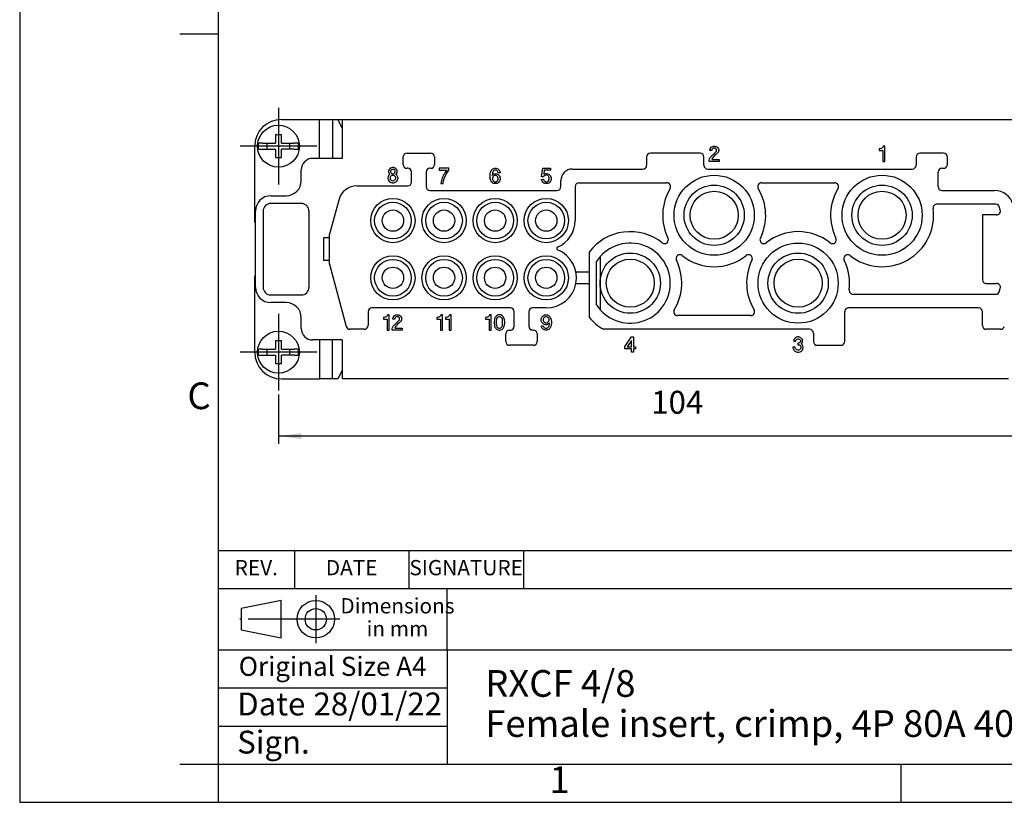
# Model space of a CAD drawing. Units: millimetres. Extents: x -210 to 0, y 0 to 297.
# Drawn here: x -210 to -81, y 0 to 103 of the extents above; entities that cross this region are included whole.
import ezdxf

# ---------------------------------------------------------------- set-up
doc = ezdxf.new("R2010")
doc.units = ezdxf.units.MM
doc.linetypes.add('DOT_CENTER', pattern=[14, 12, -1, 0, -1])
doc.layers.add('1', color=7, linetype='Continuous')
doc.styles.add('CONVERTER_11', font='ARIAL.TTF', dxfattribs={"width": 1.2})
doc.styles.add('CONVERTER_12', font='ARIAL.TTF', dxfattribs={"width": 1.38})
doc.styles.add('CONVERTER_13', font='simplex.shx', dxfattribs={"width": 0.95})
doc.dimstyles.new('ME10_DIM_11', dxfattribs={"dimtxt": 3, "dimasz": 3, "dimexe": 1, "dimexo": 0.5, "dimgap": 2, "dimtad": 1, "dimdsep": 46, "dimtxsty": 'CONVERTER_13', "dimsah": 1, "dimcen": 0.09, "dimclrd": 2, "dimclre": 2, "dimclrt": 4, "dimadec": 0, "dimazin": 0, "dimtfac": 1, "dimtdec": 4, "dimtix": 1, "dimtmove": 0, "dimatfit": 3, "dimfxl": 1, "dimtolj": 1, "dimtzin": 0, "dimarcsym": 0})

# ---------------------------------------------------------------- blocks, each defined once
blk = doc.blocks.new('_formato_A4')
at = {"layer": '1', "color": 7, "linetype": 'Continuous'}
for p, q in [((-210, 297), (-210, 0)), ((-184, 292), (-184, 5)), ((-184, 292), (-184, 5)), ((-184, 292), (-184, 23)), ((-184, 100.67), (-189, 100.67)), ((-184, 33), (-5, 33)), ((-174, 33), (-174, 28)), ((-159, 33), (-159, 28)), ((-144, 33), (-144, 28)), ((-5, 28), (-184, 28)), ((-154, 20), (-154, 28)), ((-175.75, 26.45), (-181, 25.4)), ((-175.75, 21.55), (-175.75, 26.45)), ((-181, 25.4), (-181, 22.6)), ((-181, 22.6), (-175.75, 21.55)), ((-184, 20), (-5, 20)), ((-184, 20), (-184, 0)), ((-154, 20), (-154, 5)), ((-154, 20), (-154, 5)), ((-184, 15), (-154, 15)), ((-184, 10), (-154, 10)), ((-189, 5), (-5, 5)), ((-94.5, 0), (-94.5, 5)), ((-210, 0), (0, 0))]:
    blk.add_line(p, q, dxfattribs=at)
at = {"layer": '1', "color": 7, "linetype": 'DOT_CENTER'}
for p, q in [((-171.2, 27.15), (-171.2, 20.85)), ((-168.05, 24), (-181.7, 24))]:
    blk.add_line(p, q, dxfattribs=at)
at = {"layer": '1', "color": 7, "linetype": 'Continuous'}
for radius in [2.45, 1.4]:
    blk.add_circle((-171.2, 24), radius, dxfattribs=at)
at = {"layer": '1', "color": 7}
for s, insert, char_height, attachment_point, line_spacing_factor, style in [('C', (-186.5, 52.83), 3.5, 5, 1.320528, 'CONVERTER_11'), ('REV.', (-179, 30.5), 2, 5, 0.90036, 'CONVERTER_11'), ('DATE', (-166.5, 30.5), 2, 5, 0.90036, 'CONVERTER_11'), ('SIGNATURE', (-151.5, 30.5), 2, 5, 0.90036, 'CONVERTER_11'), ('Dimensions', (-160.5, 25.5), 2, 5, 0.90036, 'CONVERTER_11'), ('in mm', (-160.5, 22.5), 2, 5, 0.60024, 'CONVERTER_11'), ('Original Size A4', (-169, 17.5), 2.5, 5, 0.60024, 'CONVERTER_12'), ('RXCF 4/8\\PFemale insert, crimp, 4P 80A 400V + 8P 16A 230/400V + PE, HNM', (-149, 12.5), 3.5, 4, 0.90036, 'CONVERTER_11'), ('Date', (-181.5, 12.5), 3, 4, 1.320528, 'CONVERTER_11'), ('28/01/22', (-171.5, 12.5), 3, 4, 1.320528, 'CONVERTER_11'), ('Sign.', (-181.5, 7.5), 3, 4, 1.320528, 'CONVERTER_11'), ('1', (-139.25, 2.5), 3.5, 5, 1.320528, 'CONVERTER_11')]:
    blk.add_mtext(s, dxfattribs=dict(at, insert=insert, char_height=char_height, attachment_point=attachment_point, line_spacing_factor=line_spacing_factor, style=style))
blk = doc.blocks.new('A4_new')
at = {"layer": '1'}
blk.add_blockref('_formato_A4', (0, 0), dxfattribs=at)
blk = doc.blocks.new('*D4')
at = {"layer": '1', "color": 2, "linetype": 'Continuous'}
for p, q in [((-176.1, 53.47), (-176.1, 47)), ((-72.1, 53.47), (-72.1, 47)), ((-72.1, 48), (-176.1, 48))]:
    blk.add_line(p, q, dxfattribs=at)
at = {"layer": '1', "color": 2}
for points in [[(-173.1, 48.39), (-173.1, 47.61), (-176.1, 48)], [(-75.1, 47.61), (-75.1, 48.39), (-72.1, 48)]]:
    blk.add_solid(points, dxfattribs=at)
at = {"layer": '1', "color": 4, "insert": (-127.25, 50), "char_height": 3, "attachment_point": 7, "rotation": 0.0001, "line_spacing_factor": 0.60024, "style": 'CONVERTER_13'}
blk.add_mtext('104', dxfattribs=at)

msp = doc.modelspace()

# ---------------------------------------------------------------- linework, layer by layer
at = {"color": 7, "linetype": 'Continuous'}
for p, q in [((-170.7, 84.4), (-170.7, 89.5)), ((-169.017, 89.5), (-169.017, 84.4)), ((-167.75, 88.405), (-168.293, 89.5)), ((-167.75, 89.5), (-167.75, 84.4)), ((-167.762, 88.428), (-167.75, 88.428)), ((-175.7, 87.5), (-176.5, 87.5)), ((-176.5, 87.5), (-176.5, 86.4)), ((-175.7, 86.4), (-175.7, 87.5)), ((-179.2, 76), (-179.2, 86)), ((-178.723, 86.4), (-178.684, 86.4)), ((-178.684, 85.6), (-178.723, 85.6)), ((-178.179, 86.4), (-178.684, 86.4)), ((-178.684, 85.6), (-178.179, 85.6)), ((-178.179, 86.4), (-176.5, 86.4)), ((-178.179, 85.6), (-176.5, 85.6)), ((-177.6, 86.4), (-177.6, 85.6)), ((-176.5, 85.6), (-176.5, 84.5)), ((-175.7, 86.4), (-174.021, 86.4)), ((-174.021, 85.6), (-175.7, 85.6)), ((-175.7, 84.5), (-175.7, 85.6)), ((-174.6, 85.6), (-174.6, 86.4)), ((-173.516, 86.4), (-174.021, 86.4)), ((-174.021, 85.6), (-173.516, 85.6)), ((-173.516, 86.4), (-173.477, 86.4)), ((-173.477, 85.6), (-173.516, 85.6)), ((-176.5, 84.5), (-175.7, 84.5)), ((-167.75, 84.4), (-171.6, 84.4)), ((-159.75, 83.6), (-159.75, 84.6)), ((-159.25, 85.1), (-156.15, 85.1)), ((-155.65, 84.6), (-155.65, 83.6)), ((-127.85, 84.6), (-127.85, 83.5)), ((-120.85, 85.1), (-127.35, 85.1)), ((-120.35, 83.5), (-120.35, 84.6)), ((-92.55, 84.6), (-92.55, 83.5)), ((-88.95, 85.1), (-92.05, 85.1)), ((-88.45, 83.6), (-88.45, 84.6)), ((-173.1, 81.5), (-173.1, 82.9)), ((-159.15, 83.1), (-159.25, 83.1)), ((-158.65, 81.3), (-158.65, 82.6)), ((-156.75, 82.6), (-156.75, 80.7)), ((-156.15, 83.1), (-156.25, 83.1)), ((-137.6, 83), (-128.35, 83)), ((-119.85, 83), (-93.05, 83)), ((-89.65, 80.7), (-89.65, 82.6)), ((-89.15, 83.1), (-88.95, 83.1)), ((-139.1, 80.7), (-139.1, 81.5)), ((-165.786, 80.8), (-159.15, 80.8)), ((-156.25, 80.2), (-139.6, 80.2)), ((-137.227, 80.7), (-137.227, 76.25)), ((-136.727, 81.2), (-125.205, 81.2)), ((-112.795, 81.2), (-103.205, 81.2)), ((-89.15, 80.2), (-82.253, 80.2)), ((-177.1, 79.5), (-175.1, 79.5)), ((-168.201, 78.947), (-169.4, 74.473)), ((-179.1, 67.5), (-179.1, 77.5)), ((-178.1, 77.5), (-178.1, 67.5)), ((-173.1, 78.5), (-177.1, 78.5)), ((-172.1, 77.5), (-172.1, 67.5)), ((-82.099, 78.4), (-89.813, 78.4)), ((-81.509, 77.629), (-81.616, 78.029)), ((-81.992, 77), (-83.85, 77)), ((-83.85, 77), (-83.85, 68.5)), ((-179.2, 76), (-179.1, 76)), ((-170.2, 74), (-170.2, 71)), ((-169.4, 74), (-170.2, 74)), ((-169.4, 70.527), (-169.4, 74.473)), ((-169.4, 71), (-170.2, 71)), ((-135.4, 72.1), (-135.4, 63.596)), ((-133.95, 71.508), (-133.95, 64.592)), ((-169.4, 70.527), (-167.215, 62.371)), ((-134.45, 70.836), (-134.45, 65.264)), ((-179.2, 59), (-179.2, 69)), ((-179.2, 69), (-179.1, 69)), ((-137.132, 69.55), (-135.4, 69.55)), ((-135.4, 67.95), (-137.132, 67.95)), ((-83.35, 68), (-81.992, 68)), ((-81.616, 66.971), (-81.509, 67.371)), ((-177.1, 66.5), (-173.1, 66.5)), ((-100.813, 66.6), (-82.099, 66.6)), ((-175.1, 65.5), (-177.1, 65.5)), ((-145.7, 64.8), (-163.85, 64.8)), ((-141, 64.8), (-142.8, 64.8)), ((-84.35, 64.8), (-101.4, 64.8)), ((-173.1, 62.1), (-173.1, 63.5)), ((-164.35, 64.3), (-164.35, 62.5)), ((-145.2, 62.4), (-145.2, 64.3)), ((-143.3, 64.3), (-143.3, 62.4)), ((-114.205, 63.8), (-123.795, 63.8)), ((-101.9, 60.4), (-101.9, 64.3)), ((-83.85, 62.5), (-83.85, 64.3)), ((-164.85, 62), (-166.732, 62)), ((-106.5, 62), (-133.521, 62)), ((-81.468, 62), (-83.35, 62)), ((-146.3, 60.4), (-146.3, 61.4)), ((-145.8, 61.9), (-145.7, 61.9)), ((-142.7, 61.9), (-142.8, 61.9)), ((-142.2, 61.4), (-142.2, 60.4)), ((-106, 61.5), (-106, 60.4)), ((-178.723, 59.4), (-178.684, 59.4)), ((-178.179, 59.4), (-178.684, 59.4)), ((-178.179, 59.4), (-176.5, 59.4)), ((-177.6, 59.4), (-177.6, 58.6)), ((-176.5, 60.5), (-176.5, 59.4)), ((-175.7, 60.5), (-176.5, 60.5)), ((-175.7, 59.4), (-175.7, 60.5)), ((-175.7, 59.4), (-174.021, 59.4)), ((-174.6, 58.6), (-174.6, 59.4)), ((-173.516, 59.4), (-174.021, 59.4)), ((-173.516, 59.4), (-173.477, 59.4)), ((-167.75, 60.6), (-171.6, 60.6)), ((-170.7, 60.6), (-170.7, 55.5)), ((-169.017, 55.5), (-169.017, 60.6)), ((-167.75, 60.6), (-167.75, 55.5)), ((-142.7, 59.9), (-145.8, 59.9)), ((-105.5, 59.9), (-102.4, 59.9)), ((-178.684, 58.6), (-178.723, 58.6)), ((-178.684, 58.6), (-178.179, 58.6)), ((-178.179, 58.6), (-176.5, 58.6)), ((-176.5, 58.6), (-176.5, 57.5)), ((-174.021, 58.6), (-175.7, 58.6)), ((-175.7, 57.5), (-175.7, 58.6)), ((-174.021, 58.6), (-173.516, 58.6)), ((-173.477, 58.6), (-173.516, 58.6)), ((-176.5, 57.5), (-175.7, 57.5)), ((-175.7, 55.5), (-170.7, 55.5)), ((-169.017, 55.5), (-170.7, 55.5)), ((-168.293, 55.5), (-169.017, 55.5)), ((-167.75, 56.595), (-168.293, 55.5)), ((-167.75, 56.572), (-167.762, 56.572)), ((-80.45, 55.5), (-167.75, 55.5))]:
    msp.add_line(p, q, dxfattribs=at)
at = {"color": 2, "linetype": 'Continuous'}
for p, q in [((-119.563, 85.525), (-119.538, 85.65)), ((-119.563, 85.425), (-119.563, 85.525)), ((-119.288, 85.425), (-119.563, 85.425)), ((-119.538, 85.65), (-119.438, 85.8)), ((-119.438, 85.8), (-119.338, 85.9)), ((-119.338, 85.9), (-119.188, 85.975)), ((-119.263, 85.6), (-119.288, 85.525)), ((-119.288, 85.525), (-119.288, 85.425)), ((-119.213, 85.675), (-119.263, 85.6)), ((-119.138, 85.725), (-119.213, 85.675)), ((-119.188, 85.975), (-119.063, 86)), ((-119.038, 85.75), (-119.138, 85.725)), ((-119.088, 84.95), (-118.763, 85.275)), ((-119.063, 86), (-118.913, 86)), ((-118.938, 85.75), (-119.038, 85.75)), ((-118.838, 85.725), (-118.938, 85.75)), ((-118.913, 86), (-118.788, 85.975)), ((-118.763, 85.675), (-118.838, 85.725)), ((-118.788, 85.975), (-118.638, 85.9)), ((-118.713, 85.6), (-118.763, 85.675)), ((-118.763, 85.275), (-118.713, 85.35)), ((-118.688, 85.525), (-118.713, 85.6)), ((-118.713, 85.35), (-118.688, 85.425)), ((-118.688, 85.425), (-118.688, 85.525)), ((-118.638, 85.9), (-118.538, 85.8)), ((-118.538, 85.15), (-118.588, 85.1)), ((-118.538, 85.8), (-118.438, 85.65)), ((-118.438, 85.3), (-118.538, 85.15)), ((-118.438, 85.65), (-118.413, 85.525)), ((-118.413, 85.425), (-118.438, 85.3)), ((-118.413, 85.525), (-118.413, 85.425)), ((-97.313, 85.65), (-97.363, 85.65)), ((-97.363, 85.65), (-97.363, 85.45)), ((-97.363, 85.45), (-96.888, 85.45)), ((-97.188, 85.675), (-97.313, 85.65)), ((-97.113, 85.7), (-97.188, 85.675)), ((-97.013, 85.75), (-97.113, 85.7)), ((-96.938, 85.825), (-97.013, 85.75)), ((-96.863, 85.925), (-96.938, 85.825)), ((-96.888, 85.45), (-96.888, 84)), ((-96.838, 86), (-96.863, 85.925)), ((-96.638, 86), (-96.838, 86)), ((-96.638, 84), (-96.638, 86)), ((-119.663, 84.15), (-119.613, 84.325)), ((-119.663, 84), (-119.663, 84.15)), ((-118.338, 84), (-119.663, 84)), ((-119.613, 84.325), (-119.513, 84.5)), ((-119.513, 84.5), (-119.388, 84.65)), ((-119.388, 84.65), (-119.238, 84.825)), ((-119.263, 84.4), (-119.313, 84.25)), ((-119.313, 84.25), (-118.338, 84.25)), ((-119.138, 84.575), (-119.263, 84.4)), ((-119.238, 84.825), (-119.088, 84.95)), ((-118.963, 84.775), (-119.138, 84.575)), ((-118.788, 84.925), (-118.963, 84.775)), ((-118.588, 85.1), (-118.788, 84.925)), ((-118.338, 84.25), (-118.338, 84)), ((-96.888, 84), (-96.638, 84)), ((-161.65, 82.85), (-161.675, 82.725)), ((-161.675, 82.725), (-161.675, 82.625)), ((-161.675, 82.625), (-161.65, 82.5)), ((-161.55, 83), (-161.65, 82.85)), ((-161.45, 83.1), (-161.55, 83)), ((-161.3, 83.175), (-161.45, 83.1)), ((-161.375, 82.8), (-161.4, 82.725)), ((-161.4, 82.725), (-161.4, 82.625)), ((-161.4, 82.625), (-161.375, 82.55)), ((-161.325, 82.875), (-161.375, 82.8)), ((-161.25, 82.925), (-161.325, 82.875)), ((-161.175, 83.2), (-161.3, 83.175)), ((-161.15, 82.95), (-161.25, 82.925)), ((-161.025, 83.2), (-161.175, 83.2)), ((-161.05, 82.95), (-161.15, 82.95)), ((-160.95, 82.925), (-161.05, 82.95)), ((-160.9, 83.175), (-161.025, 83.2)), ((-160.875, 82.875), (-160.95, 82.925)), ((-160.75, 83.1), (-160.9, 83.175)), ((-160.825, 82.8), (-160.875, 82.875)), ((-160.8, 82.725), (-160.825, 82.8)), ((-160.825, 82.55), (-160.8, 82.625)), ((-160.8, 82.625), (-160.8, 82.725)), ((-160.65, 83), (-160.75, 83.1)), ((-160.55, 82.85), (-160.65, 83)), ((-160.525, 82.725), (-160.55, 82.85)), ((-160.55, 82.5), (-160.525, 82.625)), ((-160.525, 82.625), (-160.525, 82.725)), ((-155.05, 83.1), (-155.05, 82.85)), ((-153.75, 83.1), (-155.05, 83.1)), ((-155.05, 82.85), (-154.05, 82.85)), ((-154.05, 82.85), (-154.375, 82.4)), ((-154.05, 82.45), (-153.75, 82.875)), ((-153.75, 82.875), (-153.75, 83.1)), ((-148.338, 82.425), (-148.313, 82.575)), ((-148.313, 82.575), (-148.263, 82.7)), ((-148.263, 82.7), (-148.213, 82.8)), ((-148.213, 82.8), (-148.138, 82.9)), ((-148.138, 82.9), (-148.063, 82.975)), ((-148.063, 82.975), (-147.988, 83.025)), ((-148.013, 82.65), (-148.063, 82.525)), ((-147.963, 82.725), (-148.013, 82.65)), ((-147.988, 83.025), (-147.863, 83.075)), ((-147.863, 82.8), (-147.963, 82.725)), ((-147.863, 83.075), (-147.763, 83.1)), ((-147.763, 82.85), (-147.863, 82.8)), ((-147.763, 83.1), (-147.588, 83.1)), ((-147.588, 82.85), (-147.763, 82.85)), ((-147.588, 83.1), (-147.488, 83.075)), ((-147.488, 82.8), (-147.588, 82.85)), ((-147.488, 83.075), (-147.363, 83.025)), ((-147.388, 82.725), (-147.488, 82.8)), ((-147.338, 82.65), (-147.388, 82.725)), ((-147.363, 83.025), (-147.288, 82.975)), ((-147.313, 82.525), (-147.338, 82.65)), ((-147.288, 82.975), (-147.213, 82.9)), ((-147.213, 82.9), (-147.138, 82.8)), ((-147.138, 82.8), (-147.088, 82.7)), ((-147.088, 82.7), (-147.063, 82.575)), ((-147.063, 82.575), (-147.063, 82.525)), ((-141.613, 82), (-141.463, 83.1)), ((-141.463, 83.1), (-140.438, 83.1)), ((-141.263, 82.85), (-141.338, 82.3)), ((-140.438, 82.85), (-141.263, 82.85)), ((-140.438, 83.1), (-140.438, 82.85)), ((-161.725, 82.05), (-161.775, 81.875)), ((-161.775, 81.875), (-161.775, 81.75)), ((-161.775, 81.75), (-161.725, 81.575)), ((-161.625, 82.2), (-161.725, 82.05)), ((-161.725, 81.575), (-161.65, 81.45)), ((-161.65, 82.5), (-161.55, 82.35)), ((-161.65, 81.45), (-161.525, 81.325)), ((-161.5, 82.3), (-161.625, 82.2)), ((-161.55, 82.35), (-161.5, 82.3)), ((-161.525, 81.325), (-161.375, 81.25)), ((-161.45, 81.975), (-161.475, 81.875)), ((-161.475, 81.875), (-161.475, 81.775)), ((-161.475, 81.775), (-161.45, 81.675)), ((-161.375, 82.075), (-161.45, 81.975)), ((-161.45, 81.675), (-161.375, 81.575)), ((-161.375, 82.55), (-161.325, 82.475)), ((-161.275, 82.15), (-161.375, 82.075)), ((-161.375, 81.575), (-161.275, 81.5)), ((-161.325, 82.475), (-161.25, 82.425)), ((-161.15, 82.175), (-161.275, 82.15)), ((-161.275, 81.5), (-161.15, 81.475)), ((-161.25, 82.425), (-161.15, 82.4)), ((-161.15, 82.4), (-161.05, 82.4)), ((-161.05, 82.175), (-161.15, 82.175)), ((-161.15, 81.475), (-161.05, 81.475)), ((-161.05, 82.4), (-160.95, 82.425)), ((-160.925, 82.15), (-161.05, 82.175)), ((-161.05, 81.475), (-160.925, 81.5)), ((-160.95, 82.425), (-160.875, 82.475)), ((-160.825, 82.075), (-160.925, 82.15)), ((-160.925, 81.5), (-160.825, 81.575)), ((-160.875, 82.475), (-160.825, 82.55)), ((-160.75, 81.975), (-160.825, 82.075)), ((-160.825, 81.575), (-160.75, 81.675)), ((-160.825, 81.25), (-160.675, 81.325)), ((-160.725, 81.875), (-160.75, 81.975)), ((-160.75, 81.675), (-160.725, 81.775)), ((-160.725, 81.775), (-160.725, 81.875)), ((-160.7, 82.3), (-160.65, 82.35)), ((-160.575, 82.2), (-160.7, 82.3)), ((-160.675, 81.325), (-160.55, 81.45)), ((-160.65, 82.35), (-160.55, 82.5)), ((-160.475, 82.05), (-160.575, 82.2)), ((-160.55, 81.45), (-160.475, 81.575)), ((-160.425, 81.875), (-160.475, 82.05)), ((-160.475, 81.575), (-160.425, 81.75)), ((-160.425, 81.75), (-160.425, 81.875)), ((-154.75, 81.5), (-154.8, 81.1)), ((-154.625, 81.875), (-154.75, 81.5)), ((-154.525, 82.1), (-154.625, 81.875)), ((-154.375, 82.4), (-154.525, 82.1)), ((-154.5, 81.1), (-154.45, 81.475)), ((-154.45, 81.475), (-154.375, 81.775)), ((-154.375, 81.775), (-154.25, 82.075)), ((-154.25, 82.075), (-154.05, 82.45)), ((-148.363, 82.2), (-148.338, 82.425)), ((-148.363, 82), (-148.363, 82.2)), ((-148.338, 81.775), (-148.363, 82)), ((-148.313, 81.625), (-148.338, 81.775)), ((-148.263, 81.5), (-148.313, 81.625)), ((-148.213, 81.4), (-148.263, 81.5)), ((-148.138, 81.3), (-148.213, 81.4)), ((-148.063, 81.225), (-148.138, 81.3)), ((-148.063, 82.525), (-148.113, 82.175)), ((-148.113, 82.175), (-147.988, 82.3)), ((-148.013, 81.95), (-148.063, 81.825)), ((-148.063, 81.825), (-148.063, 81.675)), ((-148.063, 81.675), (-148.013, 81.55)), ((-147.963, 82.025), (-148.013, 81.95)), ((-148.013, 81.55), (-147.963, 81.475)), ((-147.988, 82.3), (-147.863, 82.375)), ((-147.863, 82.1), (-147.963, 82.025)), ((-147.963, 81.475), (-147.863, 81.4)), ((-147.863, 82.375), (-147.738, 82.4)), ((-147.738, 82.15), (-147.863, 82.1)), ((-147.863, 81.4), (-147.738, 81.35)), ((-147.738, 82.4), (-147.613, 82.4)), ((-147.613, 82.15), (-147.738, 82.15)), ((-147.738, 81.35), (-147.613, 81.35)), ((-147.613, 82.4), (-147.488, 82.375)), ((-147.488, 82.1), (-147.613, 82.15)), ((-147.613, 81.35), (-147.488, 81.4)), ((-147.488, 82.375), (-147.363, 82.325)), ((-147.388, 82.025), (-147.488, 82.1)), ((-147.488, 81.4), (-147.388, 81.475)), ((-147.338, 81.95), (-147.388, 82.025)), ((-147.388, 81.475), (-147.338, 81.55)), ((-147.363, 82.325), (-147.288, 82.275)), ((-147.288, 81.825), (-147.338, 81.95)), ((-147.338, 81.55), (-147.288, 81.675)), ((-147.063, 82.525), (-147.313, 82.525)), ((-147.288, 82.275), (-147.213, 82.2)), ((-147.288, 81.675), (-147.288, 81.825)), ((-147.213, 81.3), (-147.288, 81.225)), ((-147.213, 82.2), (-147.138, 82.1)), ((-147.138, 81.4), (-147.213, 81.3)), ((-147.138, 82.1), (-147.088, 82)), ((-147.088, 81.5), (-147.138, 81.4)), ((-147.088, 82), (-147.038, 81.85)), ((-147.038, 81.65), (-147.088, 81.5)), ((-147.038, 81.85), (-147.038, 81.65)), ((-141.638, 81.65), (-141.388, 81.675)), ((-141.588, 81.5), (-141.638, 81.65)), ((-141.363, 82), (-141.613, 82)), ((-141.538, 81.4), (-141.588, 81.5)), ((-141.463, 81.3), (-141.538, 81.4)), ((-141.388, 81.225), (-141.463, 81.3)), ((-141.388, 81.675), (-141.338, 81.55)), ((-141.313, 82.075), (-141.363, 82)), ((-141.338, 82.3), (-141.213, 82.375)), ((-141.338, 81.55), (-141.288, 81.475)), ((-141.213, 82.15), (-141.313, 82.075)), ((-141.288, 81.475), (-141.188, 81.4)), ((-141.213, 82.375), (-141.063, 82.425)), ((-141.063, 82.2), (-141.213, 82.15)), ((-141.188, 81.4), (-141.063, 81.35)), ((-141.063, 82.425), (-140.938, 82.425)), ((-140.938, 82.2), (-141.063, 82.2)), ((-141.063, 81.35), (-140.938, 81.35)), ((-140.938, 82.425), (-140.813, 82.4)), ((-140.813, 82.15), (-140.938, 82.2)), ((-140.938, 81.35), (-140.813, 81.4)), ((-140.813, 82.4), (-140.688, 82.35)), ((-140.713, 82.075), (-140.813, 82.15)), ((-140.813, 81.4), (-140.713, 81.475)), ((-140.663, 82), (-140.713, 82.075)), ((-140.713, 81.475), (-140.663, 81.55)), ((-140.688, 82.35), (-140.538, 82.2)), ((-140.613, 81.875), (-140.663, 82)), ((-140.663, 81.55), (-140.613, 81.675)), ((-140.613, 81.675), (-140.613, 81.875)), ((-140.538, 81.3), (-140.613, 81.225)), ((-140.538, 82.2), (-140.463, 82.1)), ((-140.463, 81.4), (-140.538, 81.3)), ((-140.463, 82.1), (-140.413, 82)), ((-140.413, 81.5), (-140.463, 81.4)), ((-140.413, 82), (-140.363, 81.85)), ((-140.363, 81.65), (-140.413, 81.5)), ((-140.363, 81.85), (-140.363, 81.65)), ((-161.375, 81.25), (-161.175, 81.2)), ((-161.175, 81.2), (-161.025, 81.2)), ((-161.025, 81.2), (-160.825, 81.25)), ((-154.8, 81.1), (-154.5, 81.1)), ((-147.988, 81.175), (-148.063, 81.225)), ((-147.863, 81.125), (-147.988, 81.175)), ((-147.738, 81.1), (-147.863, 81.125)), ((-147.613, 81.1), (-147.738, 81.1)), ((-147.488, 81.125), (-147.613, 81.1)), ((-147.363, 81.175), (-147.488, 81.125)), ((-147.288, 81.225), (-147.363, 81.175)), ((-141.313, 81.175), (-141.388, 81.225)), ((-141.188, 81.125), (-141.313, 81.175)), ((-141.063, 81.1), (-141.188, 81.125)), ((-140.938, 81.1), (-141.063, 81.1)), ((-140.813, 81.125), (-140.938, 81.1)), ((-140.688, 81.175), (-140.813, 81.125)), ((-140.613, 81.225), (-140.688, 81.175)), ((-162.325, 63.55), (-162.325, 63.35)), ((-162.275, 63.55), (-162.325, 63.55)), ((-162.325, 63.35), (-161.85, 63.35)), ((-162.15, 63.575), (-162.275, 63.55)), ((-162.075, 63.6), (-162.15, 63.575)), ((-161.975, 63.65), (-162.075, 63.6)), ((-161.9, 63.725), (-161.975, 63.65)), ((-161.825, 63.825), (-161.9, 63.725)), ((-161.85, 63.35), (-161.85, 61.9)), ((-161.8, 63.9), (-161.825, 63.825)), ((-161.6, 63.9), (-161.8, 63.9)), ((-161.6, 61.9), (-161.6, 63.9)), ((-161.1, 63.425), (-161.075, 63.55)), ((-161.1, 63.325), (-161.1, 63.425)), ((-160.825, 63.325), (-161.1, 63.325)), ((-161.075, 63.55), (-160.975, 63.7)), ((-160.975, 63.7), (-160.875, 63.8)), ((-160.875, 63.8), (-160.725, 63.875)), ((-160.8, 63.5), (-160.825, 63.425)), ((-160.825, 63.425), (-160.825, 63.325)), ((-160.75, 63.575), (-160.8, 63.5)), ((-160.675, 63.625), (-160.75, 63.575)), ((-160.725, 63.875), (-160.6, 63.9)), ((-160.575, 63.65), (-160.675, 63.625)), ((-160.6, 63.9), (-160.45, 63.9)), ((-160.475, 63.65), (-160.575, 63.65)), ((-160.375, 63.625), (-160.475, 63.65)), ((-160.45, 63.9), (-160.325, 63.875)), ((-160.3, 63.575), (-160.375, 63.625)), ((-160.325, 63.875), (-160.175, 63.8)), ((-160.25, 63.5), (-160.3, 63.575)), ((-160.3, 63.175), (-160.25, 63.25)), ((-160.225, 63.425), (-160.25, 63.5)), ((-160.25, 63.25), (-160.225, 63.325)), ((-160.225, 63.325), (-160.225, 63.425)), ((-160.175, 63.8), (-160.075, 63.7)), ((-160.075, 63.7), (-159.975, 63.55)), ((-159.975, 63.55), (-159.95, 63.425)), ((-159.95, 63.325), (-159.975, 63.2)), ((-159.95, 63.425), (-159.95, 63.325)), ((-155.275, 63.55), (-155.325, 63.55)), ((-155.325, 63.55), (-155.325, 63.35)), ((-155.325, 63.35), (-154.85, 63.35)), ((-155.15, 63.575), (-155.275, 63.55)), ((-155.075, 63.6), (-155.15, 63.575)), ((-154.975, 63.65), (-155.075, 63.6)), ((-154.9, 63.725), (-154.975, 63.65)), ((-154.825, 63.825), (-154.9, 63.725)), ((-154.85, 63.35), (-154.85, 61.9)), ((-154.8, 63.9), (-154.825, 63.825)), ((-154.6, 63.9), (-154.8, 63.9)), ((-154.6, 61.9), (-154.6, 63.9)), ((-154.2, 63.55), (-154.2, 63.35)), ((-154.15, 63.55), (-154.2, 63.55)), ((-154.2, 63.35), (-153.725, 63.35)), ((-154.025, 63.575), (-154.15, 63.55)), ((-153.95, 63.6), (-154.025, 63.575)), ((-153.85, 63.65), (-153.95, 63.6)), ((-153.775, 63.725), (-153.85, 63.65)), ((-153.7, 63.825), (-153.775, 63.725)), ((-153.725, 63.35), (-153.725, 61.9)), ((-153.675, 63.9), (-153.7, 63.825)), ((-153.475, 63.9), (-153.675, 63.9)), ((-153.475, 61.9), (-153.475, 63.9)), ((-148.95, 63.55), (-148.95, 63.35)), ((-148.9, 63.55), (-148.95, 63.55)), ((-148.95, 63.35), (-148.475, 63.35)), ((-148.775, 63.575), (-148.9, 63.55)), ((-148.7, 63.6), (-148.775, 63.575)), ((-148.6, 63.65), (-148.7, 63.6)), ((-148.525, 63.725), (-148.6, 63.65)), ((-148.45, 63.825), (-148.525, 63.725)), ((-148.475, 63.35), (-148.475, 61.9)), ((-148.425, 63.9), (-148.45, 63.825)), ((-148.225, 63.9), (-148.425, 63.9)), ((-148.225, 61.9), (-148.225, 63.9)), ((-147.8, 63.225), (-147.825, 63)), ((-147.775, 63.375), (-147.8, 63.225)), ((-147.725, 63.5), (-147.775, 63.375)), ((-147.675, 63.6), (-147.725, 63.5)), ((-147.6, 63.7), (-147.675, 63.6)), ((-147.525, 63.775), (-147.6, 63.7)), ((-147.525, 63.325), (-147.55, 63.05)), ((-147.45, 63.825), (-147.525, 63.775)), ((-147.475, 63.45), (-147.525, 63.325)), ((-147.425, 63.525), (-147.475, 63.45)), ((-147.325, 63.875), (-147.45, 63.825)), ((-147.325, 63.6), (-147.425, 63.525)), ((-147.225, 63.9), (-147.325, 63.875)), ((-147.225, 63.65), (-147.325, 63.6)), ((-147.05, 63.9), (-147.225, 63.9)), ((-147.05, 63.65), (-147.225, 63.65)), ((-146.95, 63.875), (-147.05, 63.9)), ((-146.95, 63.6), (-147.05, 63.65)), ((-146.825, 63.825), (-146.95, 63.875)), ((-146.85, 63.525), (-146.95, 63.6)), ((-146.8, 63.45), (-146.85, 63.525)), ((-146.75, 63.775), (-146.825, 63.825)), ((-146.75, 63.325), (-146.8, 63.45)), ((-146.675, 63.7), (-146.75, 63.775)), ((-146.725, 63.05), (-146.75, 63.325)), ((-146.6, 63.6), (-146.675, 63.7)), ((-146.55, 63.5), (-146.6, 63.6)), ((-146.5, 63.375), (-146.55, 63.5)), ((-146.475, 63.225), (-146.5, 63.375)), ((-146.45, 63), (-146.475, 63.225)), ((-141.663, 63.35), (-141.613, 63.5)), ((-141.663, 63.15), (-141.663, 63.35)), ((-141.613, 63.5), (-141.563, 63.6)), ((-141.563, 63.6), (-141.488, 63.7)), ((-141.488, 63.7), (-141.413, 63.775)), ((-141.413, 63.775), (-141.338, 63.825)), ((-141.363, 63.45), (-141.413, 63.325)), ((-141.413, 63.325), (-141.413, 63.175)), ((-141.313, 63.525), (-141.363, 63.45)), ((-141.338, 63.825), (-141.213, 63.875)), ((-141.213, 63.6), (-141.313, 63.525)), ((-141.213, 63.875), (-141.088, 63.9)), ((-141.088, 63.65), (-141.213, 63.6)), ((-141.088, 63.9), (-140.963, 63.9)), ((-140.963, 63.65), (-141.088, 63.65)), ((-140.963, 63.9), (-140.838, 63.875)), ((-140.838, 63.6), (-140.963, 63.65)), ((-140.838, 63.875), (-140.713, 63.825)), ((-140.738, 63.525), (-140.838, 63.6)), ((-140.688, 63.45), (-140.738, 63.525)), ((-140.713, 63.825), (-140.638, 63.775)), ((-140.638, 63.325), (-140.688, 63.45)), ((-140.638, 63.175), (-140.638, 63.325)), ((-140.638, 63.775), (-140.563, 63.7)), ((-140.563, 63.7), (-140.488, 63.6)), ((-140.488, 63.6), (-140.438, 63.5)), ((-140.438, 63.5), (-140.388, 63.375)), ((-140.388, 63.375), (-140.363, 63.225)), ((-140.363, 63.225), (-140.338, 63)), ((-161.2, 62.05), (-161.15, 62.225)), ((-161.2, 61.9), (-161.2, 62.05)), ((-161.15, 62.225), (-161.05, 62.4)), ((-161.05, 62.4), (-160.925, 62.55)), ((-160.925, 62.55), (-160.775, 62.725)), ((-160.8, 62.3), (-160.85, 62.15)), ((-160.85, 62.15), (-159.875, 62.15)), ((-160.675, 62.475), (-160.8, 62.3)), ((-160.775, 62.725), (-160.625, 62.85)), ((-160.5, 62.675), (-160.675, 62.475)), ((-160.625, 62.85), (-160.3, 63.175)), ((-160.325, 62.825), (-160.5, 62.675)), ((-160.125, 63), (-160.325, 62.825)), ((-160.075, 63.05), (-160.125, 63)), ((-159.975, 63.2), (-160.075, 63.05)), ((-159.875, 62.15), (-159.875, 61.9)), ((-147.825, 63), (-147.825, 62.8)), ((-147.825, 62.8), (-147.8, 62.575)), ((-147.8, 62.575), (-147.775, 62.425)), ((-147.775, 62.425), (-147.725, 62.3)), ((-147.725, 62.3), (-147.675, 62.2)), ((-147.675, 62.2), (-147.6, 62.1)), ((-147.6, 62.1), (-147.525, 62.025)), ((-147.55, 63.05), (-147.55, 62.75)), ((-147.55, 62.75), (-147.525, 62.475)), ((-147.525, 62.475), (-147.475, 62.35)), ((-147.525, 62.025), (-147.45, 61.975)), ((-147.475, 62.35), (-147.425, 62.275)), ((-147.45, 61.975), (-147.325, 61.925)), ((-147.425, 62.275), (-147.325, 62.2)), ((-147.325, 62.2), (-147.225, 62.15)), ((-147.225, 62.15), (-147.05, 62.15)), ((-147.05, 62.15), (-146.95, 62.2)), ((-146.95, 62.2), (-146.85, 62.275)), ((-146.95, 61.925), (-146.825, 61.975)), ((-146.85, 62.275), (-146.8, 62.35)), ((-146.825, 61.975), (-146.75, 62.025)), ((-146.8, 62.35), (-146.75, 62.475)), ((-146.75, 62.475), (-146.725, 62.75)), ((-146.75, 62.025), (-146.675, 62.1)), ((-146.725, 62.75), (-146.725, 63.05)), ((-146.675, 62.1), (-146.6, 62.2)), ((-146.6, 62.2), (-146.55, 62.3)), ((-146.55, 62.3), (-146.5, 62.425)), ((-146.5, 62.425), (-146.475, 62.575)), ((-146.475, 62.575), (-146.45, 62.8)), ((-146.45, 62.8), (-146.45, 63)), ((-141.613, 63), (-141.663, 63.15)), ((-141.638, 62.425), (-141.638, 62.475)), ((-141.638, 62.475), (-141.388, 62.475)), ((-141.613, 62.3), (-141.638, 62.425)), ((-141.563, 62.9), (-141.613, 63)), ((-141.563, 62.2), (-141.613, 62.3)), ((-141.488, 62.8), (-141.563, 62.9)), ((-141.488, 62.1), (-141.563, 62.2)), ((-141.413, 62.725), (-141.488, 62.8)), ((-141.413, 62.025), (-141.488, 62.1)), ((-141.413, 63.175), (-141.363, 63.05)), ((-141.338, 62.675), (-141.413, 62.725)), ((-141.338, 61.975), (-141.413, 62.025)), ((-141.388, 62.475), (-141.363, 62.35)), ((-141.363, 63.05), (-141.313, 62.975)), ((-141.363, 62.35), (-141.313, 62.275)), ((-141.213, 62.625), (-141.338, 62.675)), ((-141.213, 61.925), (-141.338, 61.975)), ((-141.313, 62.975), (-141.213, 62.9)), ((-141.313, 62.275), (-141.213, 62.2)), ((-141.213, 62.9), (-141.088, 62.85)), ((-141.088, 62.6), (-141.213, 62.625)), ((-141.213, 62.2), (-141.113, 62.15)), ((-141.113, 62.15), (-140.938, 62.15)), ((-141.088, 62.85), (-140.963, 62.85)), ((-140.963, 62.6), (-141.088, 62.6)), ((-140.963, 62.85), (-140.838, 62.9)), ((-140.838, 62.625), (-140.963, 62.6)), ((-140.938, 62.15), (-140.838, 62.2)), ((-140.838, 62.9), (-140.738, 62.975)), ((-140.713, 62.7), (-140.838, 62.625)), ((-140.838, 62.2), (-140.738, 62.275)), ((-140.713, 61.975), (-140.838, 61.925)), ((-140.738, 62.975), (-140.688, 63.05)), ((-140.738, 62.275), (-140.688, 62.35)), ((-140.588, 62.825), (-140.713, 62.7)), ((-140.638, 62.025), (-140.713, 61.975)), ((-140.688, 63.05), (-140.638, 63.175)), ((-140.688, 62.35), (-140.638, 62.475)), ((-140.638, 62.475), (-140.588, 62.825)), ((-140.563, 62.1), (-140.638, 62.025)), ((-140.488, 62.2), (-140.563, 62.1)), ((-140.438, 62.3), (-140.488, 62.2)), ((-140.388, 62.425), (-140.438, 62.3)), ((-140.363, 62.575), (-140.388, 62.425)), ((-140.338, 62.8), (-140.363, 62.575)), ((-140.338, 63), (-140.338, 62.8)), ((-161.85, 61.9), (-161.6, 61.9)), ((-159.875, 61.9), (-161.2, 61.9)), ((-154.85, 61.9), (-154.6, 61.9)), ((-153.725, 61.9), (-153.475, 61.9)), ((-148.475, 61.9), (-148.225, 61.9)), ((-147.325, 61.925), (-147.225, 61.9)), ((-147.225, 61.9), (-147.05, 61.9)), ((-147.05, 61.9), (-146.95, 61.925)), ((-141.113, 61.9), (-141.213, 61.925)), ((-140.938, 61.9), (-141.113, 61.9)), ((-140.838, 61.925), (-140.938, 61.9)), ((-130.688, 59.725), (-129.838, 61)), ((-129.838, 61), (-129.563, 61)), ((-129.563, 61), (-129.563, 59.7)), ((-108.55, 60.65), (-108.575, 60.525)), ((-108.45, 60.8), (-108.55, 60.65)), ((-108.35, 60.9), (-108.45, 60.8)), ((-108.2, 60.975), (-108.35, 60.9)), ((-108.275, 60.6), (-108.225, 60.675)), ((-108.225, 60.675), (-108.15, 60.725)), ((-108.075, 61), (-108.2, 60.975)), ((-108.15, 60.725), (-108.05, 60.75)), ((-107.925, 61), (-108.075, 61)), ((-108.05, 60.75), (-107.95, 60.75)), ((-107.95, 60.75), (-107.85, 60.725)), ((-107.8, 60.975), (-107.925, 61)), ((-107.85, 60.725), (-107.775, 60.675)), ((-107.65, 60.9), (-107.8, 60.975)), ((-107.775, 60.675), (-107.725, 60.6)), ((-107.55, 60.8), (-107.65, 60.9)), ((-107.45, 60.65), (-107.55, 60.8)), ((-107.425, 60.525), (-107.45, 60.65)), ((-130.688, 59.45), (-130.688, 59.725)), ((-129.838, 59.45), (-130.688, 59.45)), ((-129.838, 60.55), (-130.413, 59.7)), ((-130.413, 59.7), (-129.838, 59.7)), ((-129.838, 59.7), (-129.838, 60.55)), ((-129.838, 59), (-129.838, 59.45)), ((-129.563, 59.7), (-129.313, 59.7)), ((-129.563, 59.45), (-129.563, 59)), ((-129.313, 59.45), (-129.563, 59.45)), ((-129.313, 59.7), (-129.313, 59.45)), ((-108.675, 59.675), (-108.675, 59.55)), ((-108.375, 59.675), (-108.675, 59.675)), ((-108.675, 59.55), (-108.625, 59.375)), ((-108.625, 59.375), (-108.55, 59.25)), ((-108.575, 60.525), (-108.575, 60.425)), ((-108.575, 60.425), (-108.3, 60.425)), ((-108.375, 59.575), (-108.375, 59.675)), ((-108.35, 59.475), (-108.375, 59.575)), ((-108.275, 59.375), (-108.35, 59.475)), ((-108.3, 60.525), (-108.275, 60.6)), ((-108.3, 60.425), (-108.3, 60.525)), ((-108.175, 59.3), (-108.275, 59.375)), ((-108.05, 60.2), (-108.05, 59.975)), ((-107.95, 60.2), (-108.05, 60.2)), ((-108.05, 59.975), (-107.95, 59.975)), ((-107.85, 60.225), (-107.95, 60.2)), ((-107.95, 59.975), (-107.825, 59.95)), ((-107.775, 60.275), (-107.85, 60.225)), ((-107.825, 59.95), (-107.725, 59.875)), ((-107.725, 59.375), (-107.825, 59.3)), ((-107.725, 60.35), (-107.775, 60.275)), ((-107.725, 60.6), (-107.7, 60.525)), ((-107.7, 60.425), (-107.725, 60.35)), ((-107.725, 59.875), (-107.65, 59.775)), ((-107.65, 59.475), (-107.725, 59.375)), ((-107.7, 60.525), (-107.7, 60.425)), ((-107.65, 59.775), (-107.625, 59.675)), ((-107.625, 59.575), (-107.65, 59.475)), ((-107.625, 59.675), (-107.625, 59.575)), ((-107.6, 60.1), (-107.55, 60.15)), ((-107.475, 60), (-107.6, 60.1)), ((-107.55, 60.15), (-107.45, 60.3)), ((-107.375, 59.85), (-107.475, 60)), ((-107.45, 60.3), (-107.425, 60.425)), ((-107.45, 59.25), (-107.375, 59.375)), ((-107.425, 60.425), (-107.425, 60.525)), ((-107.325, 59.675), (-107.375, 59.85)), ((-107.375, 59.375), (-107.325, 59.55)), ((-107.325, 59.55), (-107.325, 59.675)), ((-129.563, 59), (-129.838, 59)), ((-108.55, 59.25), (-108.425, 59.125)), ((-108.425, 59.125), (-108.275, 59.05)), ((-108.275, 59.05), (-108.075, 59)), ((-108.05, 59.275), (-108.175, 59.3)), ((-108.075, 59), (-107.925, 59)), ((-107.95, 59.275), (-108.05, 59.275)), ((-107.825, 59.3), (-107.95, 59.275)), ((-107.925, 59), (-107.725, 59.05)), ((-107.725, 59.05), (-107.575, 59.125)), ((-107.575, 59.125), (-107.45, 59.25))]:
    msp.add_line(p, q, dxfattribs=at)
at = {"color": 7, "linetype": 'Continuous'}
for centre, radius in [((-176.1, 86), 2.75), ((-119, 76.95), 5.25), ((-97, 76.95), 5.25), ((-119, 76.95), 3.95), ((-119, 76.95), 3.15), ((-97, 76.95), 3.95), ((-97, 76.95), 3.15), ((-161.1, 76.25), 2.9), ((-154.4, 76.25), 2.9), ((-147.7, 76.25), 2.9), ((-141, 76.25), 2.9), ((-161.1, 76.25), 2.4), ((-161.1, 76.25), 1.4), ((-154.4, 76.25), 2.4), ((-154.4, 76.25), 1.4), ((-147.7, 76.25), 2.4), ((-147.7, 76.25), 1.4), ((-141, 76.25), 2.4), ((-141, 76.25), 1.4), ((-108, 68.05), 5.25), ((-161.1, 68.75), 2.9), ((-161.1, 68.75), 2.4), ((-154.4, 68.75), 2.9), ((-154.4, 68.75), 2.4), ((-147.7, 68.75), 2.9), ((-147.7, 68.75), 2.4), ((-141, 68.75), 2.9), ((-141, 68.75), 2.4), ((-130, 68.05), 3.95), ((-130, 68.05), 3.15), ((-108, 68.05), 3.95), ((-108, 68.05), 3.15), ((-161.1, 68.75), 1.4), ((-154.4, 68.75), 1.4), ((-147.7, 68.75), 1.4), ((-141, 68.75), 1.4), ((-176.1, 59), 2.75)]:
    msp.add_circle(centre, radius, dxfattribs=at)
for centre, radius, start, end in [((-175.7, 86), 3.5, 90, 180), ((-176.1, 86), 2.654, 171.3308, 188.6692), ((-176.1, 86), 2.654, 351.3308, 8.6692), ((-171.6, 82.9), 1.5, 90, 180), ((-159.25, 84.6), 0.5, 90, 180), ((-156.15, 84.6), 0.5, 0, 90), ((-127.35, 84.6), 0.5, 90, 180), ((-120.85, 84.6), 0.5, 0, 90), ((-92.05, 84.6), 0.5, 90, 180), ((-88.95, 84.6), 0.5, 0, 90), ((-159.25, 83.6), 0.5, 180, 270), ((-159.15, 82.6), 0.5, 0, 90), ((-156.25, 82.6), 0.5, 90, 180), ((-156.15, 83.6), 0.5, 270, 0), ((-137.6, 81.5), 1.5, 90, 180), ((-128.35, 83.5), 0.5, 270, 0), ((-119.85, 83.5), 0.5, 180, 270), ((-93.05, 83.5), 0.5, 270, 0), ((-89.15, 82.6), 0.5, 90, 180), ((-88.95, 83.6), 0.5, 270, 0), ((-175.1, 81.5), 2, 270, 0), ((-159.15, 81.3), 0.5, 270, 0), ((-165.786, 78.3), 2.5, 90, 165), ((-156.25, 80.7), 0.5, 180, 270), ((-139.6, 80.7), 0.5, 270, 0), ((-136.727, 80.7), 0.5, 90, 180), ((-119, 76.95), 6.75, 148.85261, 206.35366), ((-125.205, 80.7), 0.5, 328.85261, 90), ((-112.795, 80.7), 0.5, 90, 211.14739), ((-119, 76.95), 6.75, 333.64634, 31.14739), ((-97, 76.95), 6.75, 148.85261, 206.35366), ((-103.205, 80.7), 0.5, 328.85261, 90), ((-89.15, 80.7), 0.5, 180, 270), ((-82.253, 77.7), 2.5, 15, 90), ((-177.1, 77.5), 2, 90, 180), ((-177.1, 77.5), 1, 90, 180), ((-173.1, 77.5), 1, 0, 90), ((-97, 76.95), 6.75, 231.59835, 7.52938), ((-89.813, 77.9), 0.5, 90, 187.52938), ((-82.099, 77.9), 0.5, 15, 90), ((-81.992, 77.5), 0.5, 270, 15), ((-141, 76.25), 3.773, 293.11505, 0), ((-130, 68.05), 6.75, 51.59835, 143.1301), ((-125.497, 73.732), 0.5, 231.59835, 26.35366), ((-112.503, 73.732), 0.5, 153.64634, 308.40165), ((-108, 68.05), 6.75, 51.59835, 128.40165), ((-103.497, 73.732), 0.5, 231.59835, 26.35366), ((-141, 68.75), 3.95, 270, 67.92246), ((-139.44, 72.596), 0.2, 113.11505, 247.92246), ((-130, 68.05), 5.25, 212.04636, 147.95364), ((-130, 68.05), 6.75, 328.85261, 26.35366), ((-123.503, 71.268), 0.5, 51.59835, 206.35366), ((-119, 76.95), 6.75, 231.59835, 308.40165), ((-114.497, 71.268), 0.5, 333.64634, 128.40165), ((-108, 68.05), 6.75, 153.64634, 211.14739), ((-101.503, 71.268), 0.5, 51.59835, 206.35366), ((-108, 68.05), 6.75, 352.47062, 26.35366), ((-83.35, 68.5), 0.5, 180, 270), ((-177.1, 67.5), 2, 180, 270), ((-177.1, 67.5), 1, 180, 270), ((-173.1, 67.5), 1, 270, 0), ((-100.813, 67.1), 0.5, 172.47062, 270), ((-81.992, 67.5), 0.5, 345, 90), ((-82.099, 67.1), 0.5, 270, 345), ((-175.1, 63.5), 2, 0, 90), ((-163.85, 64.3), 0.5, 90, 180), ((-145.7, 64.3), 0.5, 0, 90), ((-142.8, 64.3), 0.5, 90, 180), ((-123.795, 64.3), 0.5, 148.85261, 270), ((-114.205, 64.3), 0.5, 270, 31.14739), ((-101.4, 64.3), 0.5, 90, 180), ((-84.35, 64.3), 0.5, 0, 90), ((-130, 68.05), 7, 219.51765, 239.80124), ((-171.6, 62.1), 1.5, 180, 270), ((-166.732, 62.5), 0.5, 195, 270), ((-164.85, 62.5), 0.5, 270, 0), ((-145.7, 62.4), 0.5, 270, 0), ((-142.8, 62.4), 0.5, 180, 270), ((-106.5, 61.5), 0.5, 0, 90), ((-83.35, 62.5), 0.5, 180, 270), ((-81.468, 62.5), 0.5, 270, 345), ((-145.8, 61.4), 0.5, 90, 180), ((-142.7, 61.4), 0.5, 0, 90), ((-176.1, 59), 2.654, 171.3308, 188.6692), ((-176.1, 59), 2.654, 351.3308, 8.6692), ((-145.8, 60.4), 0.5, 180, 270), ((-142.7, 60.4), 0.5, 270, 0), ((-105.5, 60.4), 0.5, 180, 270), ((-102.4, 60.4), 0.5, 270, 0), ((-175.7, 59), 3.5, 180, 270)]:
    msp.add_arc(centre, radius, start, end, dxfattribs=at)
at = {"layer": '1', "color": 2, "linetype": 'DOT_CENTER'}
for p, q in [((-176.1, 91.025), (-176.1, 80.975)), ((-171.075, 86), (-181.125, 86)), ((-176.1, 64.025), (-176.1, 53.975)), ((-171.075, 59), (-181.125, 59))]:
    msp.add_line(p, q, dxfattribs=at)
at = {"layer": '1', "color": 7, "linetype": 'Continuous'}
msp.add_line((-175.7, 89.5), (-72.5, 89.5), dxfattribs=at)

# ---------------------------------------------------------------- block references
msp.add_blockref('A4_new', (0, 0))

# ---------------------------------------------------------------- dimensions: what is measured, and where the dimension line sits
at = {"layer": '1'}
dim = msp.add_aligned_dim(p1=(-176.1, 53.975), p2=(-72.1, 53.975), distance=-5.975, dimstyle='ME10_DIM_11', dxfattribs=at)
dim.commit()
dim.dimension.update_dxf_attribs({"geometry": '*D4', "text_midpoint": (-124.1, 51.5), "text_rotation": 0.00014})

doc.saveas('drawing.dxf')
